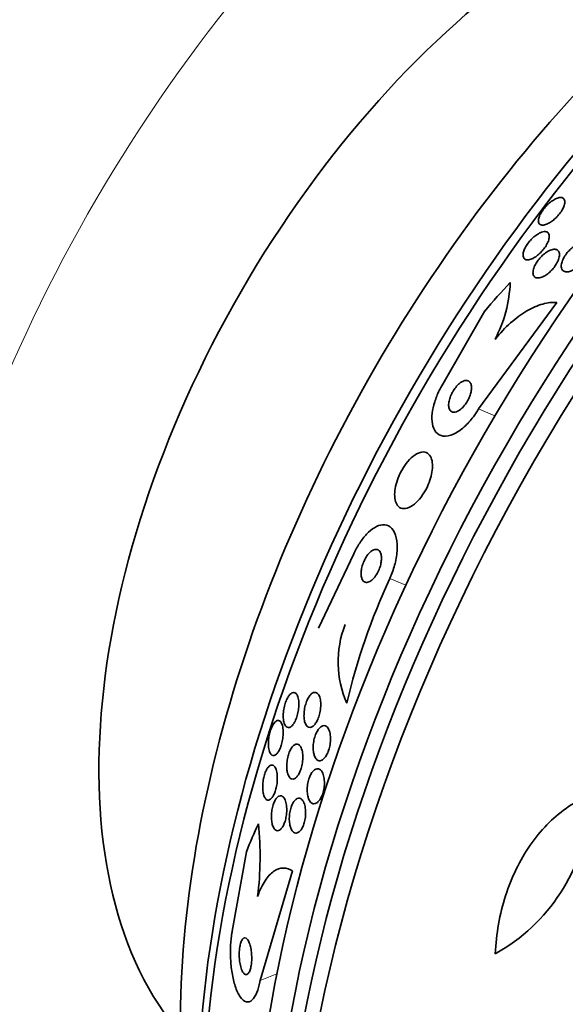
# Model space of a CAD drawing. Units: millimetres. Extents: x 0 to 1381, y 0 to 1221.
# Drawn here: x 1104 to 1116, y 163 to 186 of the extents above; entities that cross this region are included whole.
import ezdxf
from ezdxf import colors
from ezdxf.entities.mleader import LeaderData, LeaderLine
from ezdxf.math import Vec2, Vec3

# ---------------------------------------------------------------- set-up
doc = ezdxf.new("R2010")
doc.units = ezdxf.units.MM
doc.layers.add('DV6_Défaut', color=7, linetype='Continuous')
doc.layers.add('Défaut', color=7, linetype='Continuous')

# ---------------------------------------------------------------- blocks, each defined once
blk = doc.blocks.new('_DOT')
at = {"color": 0}
blk.add_line((0, 0), (-1, 0), dxfattribs=at)
at = {"color": 0, "const_width": 0.333}
blk.add_lwpolyline([(-0.1665, 0, 1), (0.1665, 0, 1)], format="xyb", close=True, dxfattribs=at)
blk = doc.blocks.new('SE5')
at = {"layer": 'DV6_Défaut', "color": 7, "linetype": 'Continuous', "lineweight": 35}
for p, q in [((1114.409, 176.964), (1116.202, 179.406)), ((1114.549, 179.212), (1113.585, 177.531)), ((1110.733, 171.928), (1111.546, 173.64)), ((1109.08, 166.801), (1108.754, 164.976)), ((1109.395, 163.842), (1110.142, 166.359))]:
    blk.add_line(p, q, dxfattribs=at)
at = {"layer": 'DV6_Défaut', "color": 7, "linetype": 'Continuous', "lineweight": 18}
for p, q in [((1114.409, 176.964), (1114.784, 176.805)), ((1112.37, 173.073), (1112.739, 172.917)), ((1109.395, 163.842), (1109.78, 164))]:
    blk.add_line(p, q, dxfattribs=at)
at = {"layer": 'DV6_Défaut', "color": 7, "linetype": 'Continuous', "lineweight": 35}
for centre, radius, start, end in [((1112.114, 179.974), 3.023, 332.1437, 357.935), ((1126.157, 166.72), 15.18, 155.2571, 166.7137), ((1113.571, 171.159), 2.385, 158.992, 203.4739), ((1112.741, 168.15), 4.224, 299.0615, 355.1447), ((1102.12, 166.681), 7.274, 352.8528, 5.9772)]:
    blk.add_arc(centre, radius, start, end, dxfattribs=at)
for centre, major_axis, ratio, start_param, end_param in [((1110.893, 178.543), (15, 25.981), 0.57735, 0, 3.145347), ((1113.721, 176.91), (13, 22.517), 0.57735, 0.001936, 3.139921), ((1129.106, 168.028), (13.417, 23.239), 0.57735, 0.180825, 2.960768), ((1128.222, 168.538), (13.173, 22.816), 0.57735, 0.274513, 2.86708), ((1128.646, 168.293), (13.294, 23.026), 0.57735, 0.280237, 2.861356), ((1127.515, 168.946), (12.953, 22.435), 0.57735, 0.333705, 2.807888), ((1125.04, 170.375), (11.988, 20.764), 0.57735, 0.39542, 2.633414), ((1124.686, 170.579), (11.823, 20.477), 0.57735, 0.498917, 2.642675), ((1116.832, 175.114), (7.875, 13.64), 0.57735, 0.196525, 2.945067), ((1122.771, 171.685), (10.75, 18.62), 0.57735, 0.662755, 2.478838), ((1123.18, 169.485), (6.038, 14.235), 0.814444, 1.14305, 1.201308), ((1119.203, 157.148), (-5.875, 14.303), 0.653872, 0.540203, 0.598461)]:
    blk.add_ellipse(centre, major_axis=major_axis, ratio=ratio, start_param=start_param, end_param=end_param, dxfattribs=at)
at = {"layer": 'DV6_Défaut', "color": 7, "linetype": 'Continuous', "lineweight": 18}
blk.add_ellipse((1116.549, 175.278), major_axis=(11, 19.053), ratio=0.57735, start_param=0, end_param=3.407842, dxfattribs=at)
at = {"layer": 'DV6_Défaut', "color": 7, "linetype": 'Continuous', "lineweight": 35}
for points, knots in [([(1115.817, 181.416), (1115.83, 181.444), (1115.848, 181.476), (1115.868, 181.506), (1115.889, 181.537), (1115.913, 181.569), (1115.939, 181.598), (1115.964, 181.626), (1115.991, 181.654), (1116.019, 181.678), (1116.047, 181.703), (1116.076, 181.726), (1116.104, 181.744), (1116.135, 181.765), (1116.166, 181.782), (1116.194, 181.794), (1116.226, 181.808), (1116.256, 181.815), (1116.281, 181.817), (1116.31, 181.819), (1116.334, 181.813), (1116.352, 181.8), (1116.371, 181.787), (1116.383, 181.765), (1116.387, 181.735), (1116.39, 181.708), (1116.386, 181.672), (1116.373, 181.632), (1116.364, 181.604), (1116.35, 181.572), (1116.332, 181.54), (1116.313, 181.508), (1116.291, 181.474), (1116.265, 181.441), (1116.241, 181.411), (1116.215, 181.381), (1116.188, 181.354), (1116.161, 181.328), (1116.132, 181.303), (1116.104, 181.282), (1116.074, 181.259), (1116.044, 181.239), (1116.016, 181.224), (1115.983, 181.207), (1115.953, 181.195), (1115.926, 181.188), (1115.895, 181.181), (1115.867, 181.18), (1115.846, 181.186), (1115.821, 181.192), (1115.803, 181.207), (1115.792, 181.229), (1115.782, 181.251), (1115.779, 181.281), (1115.785, 181.317), (1115.789, 181.346), (1115.8, 181.38), (1115.817, 181.416)], [0, 0, 0, 0, 0.042811, 0.042811, 0.042811, 0.08573, 0.08573, 0.08573, 0.12753, 0.12753, 0.12753, 0.171421, 0.171421, 0.171421, 0.220764, 0.220764, 0.220764, 0.277719, 0.277719, 0.277719, 0.342248, 0.342248, 0.342248, 0.410498, 0.410498, 0.410498, 0.475064, 0.475064, 0.475064, 0.520757, 0.520757, 0.520757, 0.566677, 0.566677, 0.566677, 0.609089, 0.609089, 0.609089, 0.651678, 0.651678, 0.651678, 0.698176, 0.698176, 0.698176, 0.751277, 0.751277, 0.751277, 0.812194, 0.812194, 0.812194, 0.879221, 0.879221, 0.879221, 0.946512, 0.946512, 0.946512, 1, 1, 1, 1]), ([(1115.825, 181.009), (1115.868, 181.028), (1115.907, 181.037), (1115.939, 181.035), (1115.966, 181.033), (1115.989, 181.024), (1116.005, 181.007), (1116.021, 180.989), (1116.031, 180.963), (1116.032, 180.93), (1116.033, 180.905), (1116.028, 180.875), (1116.019, 180.842), (1116.009, 180.809), (1115.993, 180.772), (1115.972, 180.735), (1115.954, 180.701), (1115.931, 180.667), (1115.906, 180.635), (1115.882, 180.604), (1115.856, 180.575), (1115.829, 180.548), (1115.801, 180.521), (1115.772, 180.496), (1115.744, 180.475), (1115.713, 180.452), (1115.682, 180.433), (1115.653, 180.419), (1115.621, 180.402), (1115.59, 180.392), (1115.562, 180.388), (1115.532, 180.383), (1115.505, 180.385), (1115.484, 180.395), (1115.462, 180.405), (1115.445, 180.423), (1115.437, 180.449), (1115.429, 180.474), (1115.428, 180.507), (1115.436, 180.546), (1115.442, 180.574), (1115.452, 180.605), (1115.467, 180.638), (1115.482, 180.671), (1115.503, 180.707), (1115.526, 180.741), (1115.547, 180.773), (1115.572, 180.804), (1115.598, 180.833), (1115.624, 180.862), (1115.651, 180.889), (1115.678, 180.913), (1115.708, 180.938), (1115.738, 180.96), (1115.766, 180.978), (1115.787, 180.99), (1115.806, 181.001), (1115.825, 181.009)], [0, 0, 0, 0, 0.075765, 0.075765, 0.075765, 0.140835, 0.140835, 0.140835, 0.207769, 0.207769, 0.207769, 0.258752, 0.258752, 0.258752, 0.310123, 0.310123, 0.310123, 0.355543, 0.355543, 0.355543, 0.398169, 0.398169, 0.398169, 0.442314, 0.442314, 0.442314, 0.491223, 0.491223, 0.491223, 0.547043, 0.547043, 0.547043, 0.610045, 0.610045, 0.610045, 0.677187, 0.677187, 0.677187, 0.741875, 0.741875, 0.741875, 0.788573, 0.788573, 0.788573, 0.835526, 0.835526, 0.835526, 0.87854, 0.87854, 0.87854, 0.921266, 0.921266, 0.921266, 0.967542, 0.967542, 0.967542, 1, 1, 1, 1]), ([(1115.98, 180.568), (1116.018, 180.592), (1116.055, 180.609), (1116.088, 180.618), (1116.121, 180.628), (1116.151, 180.63), (1116.176, 180.626), (1116.204, 180.621), (1116.226, 180.608), (1116.241, 180.588), (1116.256, 180.568), (1116.265, 180.54), (1116.265, 180.505), (1116.266, 180.474), (1116.259, 180.437), (1116.245, 180.397), (1116.233, 180.362), (1116.215, 180.325), (1116.193, 180.288), (1116.173, 180.255), (1116.149, 180.221), (1116.124, 180.19), (1116.098, 180.16), (1116.071, 180.131), (1116.043, 180.105), (1116.014, 180.079), (1115.983, 180.055), (1115.954, 180.036), (1115.921, 180.015), (1115.889, 179.998), (1115.859, 179.987), (1115.826, 179.975), (1115.795, 179.969), (1115.768, 179.97), (1115.739, 179.97), (1115.714, 179.979), (1115.695, 179.995), (1115.677, 180.011), (1115.664, 180.035), (1115.659, 180.066), (1115.655, 180.095), (1115.658, 180.131), (1115.669, 180.17), (1115.678, 180.205), (1115.694, 180.243), (1115.714, 180.281), (1115.733, 180.315), (1115.755, 180.35), (1115.78, 180.382), (1115.804, 180.413), (1115.831, 180.443), (1115.858, 180.47), (1115.886, 180.498), (1115.916, 180.523), (1115.945, 180.544), (1115.956, 180.553), (1115.968, 180.561), (1115.98, 180.568)], [0, 0, 0, 0, 0.060642, 0.060642, 0.060642, 0.121032, 0.121032, 0.121032, 0.185819, 0.185819, 0.185819, 0.250311, 0.250311, 0.250311, 0.308762, 0.308762, 0.308762, 0.35915, 0.35915, 0.35915, 0.404214, 0.404214, 0.404214, 0.448237, 0.448237, 0.448237, 0.494802, 0.494802, 0.494802, 0.54649, 0.54649, 0.54649, 0.604609, 0.604609, 0.604609, 0.668258, 0.668258, 0.668258, 0.733406, 0.733406, 0.733406, 0.79405, 0.79405, 0.79405, 0.846521, 0.846521, 0.846521, 0.892408, 0.892408, 0.892408, 0.936066, 0.936066, 0.936066, 0.981487, 0.981487, 0.981487, 1, 1, 1, 1]), ([(1116.311, 180.205), (1116.306, 180.229), (1116.306, 180.259), (1116.312, 180.291), (1116.317, 180.324), (1116.329, 180.361), (1116.347, 180.398), (1116.363, 180.433), (1116.384, 180.469), (1116.409, 180.504), (1116.432, 180.536), (1116.458, 180.568), (1116.486, 180.596), (1116.514, 180.625), (1116.544, 180.651), (1116.574, 180.674), (1116.606, 180.697), (1116.638, 180.717), (1116.669, 180.732), (1116.703, 180.749), (1116.736, 180.76), (1116.765, 180.764), (1116.798, 180.77), (1116.827, 180.768), (1116.851, 180.76), (1116.877, 180.751), (1116.897, 180.734), (1116.91, 180.711), (1116.923, 180.687), (1116.929, 180.657), (1116.928, 180.621), (1116.926, 180.589), (1116.917, 180.551), (1116.902, 180.512), (1116.889, 180.477), (1116.869, 180.439), (1116.846, 180.403), (1116.825, 180.37), (1116.799, 180.337), (1116.772, 180.307), (1116.745, 180.277), (1116.716, 180.249), (1116.687, 180.225), (1116.656, 180.199), (1116.624, 180.177), (1116.593, 180.16), (1116.559, 180.142), (1116.526, 180.128), (1116.496, 180.12), (1116.463, 180.111), (1116.432, 180.109), (1116.406, 180.114), (1116.378, 180.118), (1116.354, 180.131), (1116.338, 180.15), (1116.325, 180.164), (1116.316, 180.183), (1116.311, 180.205)], [0, 0, 0, 0, 0.052447, 0.052447, 0.052447, 0.105198, 0.105198, 0.105198, 0.153742, 0.153742, 0.153742, 0.199109, 0.199109, 0.199109, 0.244881, 0.244881, 0.244881, 0.294004, 0.294004, 0.294004, 0.348368, 0.348368, 0.348368, 0.408279, 0.408279, 0.408279, 0.47163, 0.47163, 0.47163, 0.533955, 0.533955, 0.533955, 0.590771, 0.590771, 0.590771, 0.640921, 0.640921, 0.640921, 0.686887, 0.686887, 0.686887, 0.732292, 0.732292, 0.732292, 0.78023, 0.78023, 0.78023, 0.832873, 0.832873, 0.832873, 0.891095, 0.891095, 0.891095, 0.953673, 0.953673, 0.953673, 1, 1, 1, 1]), ([(1116.202, 179.406), (1116.102, 179.414), (1115.995, 179.403), (1115.766, 179.339), (1115.643, 179.286), (1115.397, 179.142), (1115.269, 179.049), (1115.022, 178.829), (1114.901, 178.702), (1114.787, 178.561)], [0, 0, 0, 0, 0.25, 0.25, 0.5, 0.5, 0.75, 0.75, 1, 1, 1, 1]), ([(1113.585, 177.531), (1113.557, 177.484), (1113.531, 177.435), (1113.507, 177.387), (1113.465, 177.3), (1113.429, 177.211), (1113.403, 177.126), (1113.374, 177.035), (1113.355, 176.946), (1113.345, 176.866), (1113.335, 176.776), (1113.336, 176.693), (1113.349, 176.623), (1113.363, 176.545), (1113.391, 176.479), (1113.431, 176.432), (1113.474, 176.381), (1113.531, 176.35), (1113.6, 176.341), (1113.667, 176.333), (1113.747, 176.348), (1113.833, 176.386), (1113.911, 176.422), (1113.996, 176.478), (1114.079, 176.553), (1114.151, 176.617), (1114.223, 176.697), (1114.289, 176.785), (1114.332, 176.841), (1114.372, 176.902), (1114.409, 176.964)], [0, 0, 0, 0, 0.048657, 0.048657, 0.048657, 0.13658, 0.13658, 0.13658, 0.23174, 0.23174, 0.23174, 0.338935, 0.338935, 0.338935, 0.459639, 0.459639, 0.459639, 0.589737, 0.589737, 0.589737, 0.718804, 0.718804, 0.718804, 0.835334, 0.835334, 0.835334, 0.935678, 0.935678, 0.935678, 1, 1, 1, 1]), ([(1113.794, 177.318), (1113.774, 177.279), (1113.758, 177.239), (1113.747, 177.201), (1113.735, 177.163), (1113.728, 177.127), (1113.724, 177.094), (1113.721, 177.058), (1113.722, 177.025), (1113.728, 176.998), (1113.734, 176.967), (1113.746, 176.941), (1113.762, 176.923), (1113.78, 176.904), (1113.803, 176.892), (1113.831, 176.889), (1113.858, 176.887), (1113.891, 176.894), (1113.925, 176.91), (1113.956, 176.925), (1113.99, 176.948), (1114.023, 176.979), (1114.051, 177.005), (1114.08, 177.037), (1114.106, 177.073), (1114.129, 177.104), (1114.151, 177.139), (1114.17, 177.175), (1114.188, 177.209), (1114.203, 177.245), (1114.215, 177.28), (1114.228, 177.316), (1114.237, 177.352), (1114.242, 177.385), (1114.248, 177.421), (1114.249, 177.455), (1114.245, 177.484), (1114.242, 177.517), (1114.233, 177.545), (1114.219, 177.566), (1114.205, 177.589), (1114.184, 177.605), (1114.16, 177.612), (1114.134, 177.619), (1114.104, 177.618), (1114.071, 177.606), (1114.04, 177.595), (1114.006, 177.575), (1113.972, 177.548), (1113.942, 177.524), (1113.912, 177.493), (1113.884, 177.458), (1113.859, 177.427), (1113.836, 177.393), (1113.815, 177.357), (1113.808, 177.344), (1113.801, 177.331), (1113.794, 177.318)], [0, 0, 0, 0, 0.049438, 0.049438, 0.049438, 0.098582, 0.098582, 0.098582, 0.152374, 0.152374, 0.152374, 0.212915, 0.212915, 0.212915, 0.278049, 0.278049, 0.278049, 0.342567, 0.342567, 0.342567, 0.400677, 0.400677, 0.400677, 0.450592, 0.450592, 0.450592, 0.495318, 0.495318, 0.495318, 0.539218, 0.539218, 0.539218, 0.58587, 0.58587, 0.58587, 0.637832, 0.637832, 0.637832, 0.696356, 0.696356, 0.696356, 0.760394, 0.760394, 0.760394, 0.825679, 0.825679, 0.825679, 0.886059, 0.886059, 0.886059, 0.938034, 0.938034, 0.938034, 0.98351, 0.98351, 0.98351, 1, 1, 1, 1]), ([(1112.586, 175.436), (1112.557, 175.369), (1112.533, 175.3), (1112.516, 175.234), (1112.499, 175.168), (1112.488, 175.105), (1112.484, 175.047), (1112.48, 174.985), (1112.483, 174.929), (1112.493, 174.881), (1112.503, 174.827), (1112.523, 174.782), (1112.548, 174.749), (1112.577, 174.712), (1112.614, 174.688), (1112.657, 174.68), (1112.702, 174.671), (1112.754, 174.678), (1112.81, 174.702), (1112.864, 174.725), (1112.922, 174.764), (1112.979, 174.817), (1113.029, 174.864), (1113.079, 174.924), (1113.125, 174.991), (1113.166, 175.049), (1113.203, 175.115), (1113.235, 175.182), (1113.264, 175.245), (1113.289, 175.31), (1113.307, 175.373), (1113.326, 175.437), (1113.339, 175.501), (1113.346, 175.559), (1113.353, 175.621), (1113.353, 175.68), (1113.347, 175.731), (1113.34, 175.787), (1113.325, 175.836), (1113.304, 175.874), (1113.28, 175.916), (1113.248, 175.946), (1113.209, 175.962), (1113.169, 175.979), (1113.12, 175.981), (1113.067, 175.966), (1113.015, 175.951), (1112.958, 175.92), (1112.9, 175.873), (1112.848, 175.831), (1112.795, 175.774), (1112.745, 175.709), (1112.702, 175.652), (1112.661, 175.587), (1112.626, 175.519), (1112.612, 175.492), (1112.598, 175.464), (1112.586, 175.436)], [0, 0, 0, 0, 0.047117, 0.047117, 0.047117, 0.094005, 0.094005, 0.094005, 0.144303, 0.144303, 0.144303, 0.201097, 0.201097, 0.201097, 0.263879, 0.263879, 0.263879, 0.329154, 0.329154, 0.329154, 0.391123, 0.391123, 0.391123, 0.44551, 0.44551, 0.44551, 0.492882, 0.492882, 0.492882, 0.537069, 0.537069, 0.537069, 0.58204, 0.58204, 0.58204, 0.630839, 0.630839, 0.630839, 0.685485, 0.685485, 0.685485, 0.746396, 0.746396, 0.746396, 0.811302, 0.811302, 0.811302, 0.874964, 0.874964, 0.874964, 0.931863, 0.931863, 0.931863, 0.980749, 0.980749, 0.980749, 1, 1, 1, 1]), ([(1111.546, 173.64), (1111.586, 173.727), (1111.632, 173.811), (1111.68, 173.885), (1111.731, 173.962), (1111.785, 174.031), (1111.839, 174.089), (1111.899, 174.152), (1111.96, 174.202), (1112.018, 174.238), (1112.084, 174.278), (1112.149, 174.3), (1112.207, 174.305), (1112.272, 174.31), (1112.332, 174.293), (1112.382, 174.255), (1112.433, 174.215), (1112.476, 174.152), (1112.504, 174.069), (1112.53, 173.99), (1112.545, 173.889), (1112.543, 173.776), (1112.541, 173.677), (1112.527, 173.565), (1112.5, 173.45), (1112.477, 173.351), (1112.444, 173.247), (1112.404, 173.149), (1112.393, 173.124), (1112.382, 173.098), (1112.37, 173.073)], [0, 0, 0, 0, 0.08632, 0.08632, 0.08632, 0.176608, 0.176608, 0.176608, 0.276563, 0.276563, 0.276563, 0.389719, 0.389719, 0.389719, 0.515419, 0.515419, 0.515419, 0.646636, 0.646636, 0.646636, 0.771419, 0.771419, 0.771419, 0.880747, 0.880747, 0.880747, 0.975534, 0.975534, 0.975534, 1, 1, 1, 1]), ([(1111.758, 173.417), (1111.743, 173.379), (1111.732, 173.339), (1111.725, 173.302), (1111.717, 173.264), (1111.713, 173.228), (1111.712, 173.195), (1111.711, 173.161), (1111.714, 173.129), (1111.72, 173.102), (1111.727, 173.072), (1111.738, 173.047), (1111.751, 173.028), (1111.767, 173.007), (1111.786, 172.993), (1111.809, 172.986), (1111.833, 172.98), (1111.861, 172.982), (1111.89, 172.994), (1111.919, 173.006), (1111.951, 173.027), (1111.982, 173.058), (1112.011, 173.085), (1112.039, 173.121), (1112.065, 173.163), (1112.088, 173.198), (1112.108, 173.239), (1112.126, 173.281), (1112.141, 173.318), (1112.154, 173.357), (1112.163, 173.395), (1112.171, 173.432), (1112.177, 173.468), (1112.179, 173.502), (1112.182, 173.537), (1112.181, 173.57), (1112.176, 173.598), (1112.172, 173.63), (1112.163, 173.657), (1112.151, 173.679), (1112.138, 173.703), (1112.121, 173.72), (1112.101, 173.73), (1112.079, 173.741), (1112.053, 173.744), (1112.026, 173.737), (1111.997, 173.73), (1111.966, 173.714), (1111.935, 173.688), (1111.906, 173.663), (1111.875, 173.63), (1111.848, 173.591), (1111.823, 173.556), (1111.8, 173.516), (1111.781, 173.473), (1111.772, 173.455), (1111.765, 173.436), (1111.758, 173.417)], [0, 0, 0, 0, 0.045298, 0.045298, 0.045298, 0.090439, 0.090439, 0.090439, 0.137849, 0.137849, 0.137849, 0.191133, 0.191133, 0.191133, 0.251107, 0.251107, 0.251107, 0.316002, 0.316002, 0.316002, 0.380836, 0.380836, 0.380836, 0.439676, 0.439676, 0.439676, 0.490252, 0.490252, 0.490252, 0.535261, 0.535261, 0.535261, 0.579073, 0.579073, 0.579073, 0.625359, 0.625359, 0.625359, 0.67677, 0.67677, 0.67677, 0.734706, 0.734706, 0.734706, 0.798375, 0.798375, 0.798375, 0.863795, 0.863795, 0.863795, 0.924832, 0.924832, 0.924832, 0.977553, 0.977553, 0.977553, 1, 1, 1, 1]), ([(1109.927, 169.874), (1109.925, 169.913), (1109.926, 169.956), (1109.93, 170.001), (1109.935, 170.046), (1109.943, 170.095), (1109.954, 170.141), (1109.964, 170.182), (1109.977, 170.224), (1109.992, 170.26), (1110.006, 170.294), (1110.021, 170.324), (1110.036, 170.35), (1110.052, 170.376), (1110.069, 170.398), (1110.085, 170.414), (1110.103, 170.432), (1110.121, 170.444), (1110.138, 170.451), (1110.157, 170.458), (1110.176, 170.457), (1110.192, 170.451), (1110.211, 170.443), (1110.228, 170.426), (1110.242, 170.402), (1110.257, 170.376), (1110.269, 170.341), (1110.276, 170.298), (1110.283, 170.257), (1110.286, 170.206), (1110.284, 170.152), (1110.283, 170.112), (1110.278, 170.069), (1110.27, 170.026), (1110.263, 169.982), (1110.252, 169.937), (1110.238, 169.896), (1110.226, 169.859), (1110.212, 169.824), (1110.196, 169.793), (1110.182, 169.763), (1110.165, 169.737), (1110.149, 169.717), (1110.132, 169.695), (1110.114, 169.678), (1110.097, 169.667), (1110.079, 169.654), (1110.06, 169.649), (1110.043, 169.649), (1110.023, 169.65), (1110.006, 169.658), (1109.99, 169.674), (1109.973, 169.691), (1109.958, 169.718), (1109.947, 169.752), (1109.937, 169.785), (1109.93, 169.827), (1109.927, 169.874)], [0, 0, 0, 0, 0.052701, 0.052701, 0.052701, 0.105841, 0.105841, 0.105841, 0.152957, 0.152957, 0.152957, 0.195601, 0.195601, 0.195601, 0.238587, 0.238587, 0.238587, 0.285662, 0.285662, 0.285662, 0.339424, 0.339424, 0.339424, 0.400814, 0.400814, 0.400814, 0.467687, 0.467687, 0.467687, 0.534028, 0.534028, 0.534028, 0.582913, 0.582913, 0.582913, 0.63213, 0.63213, 0.63213, 0.67626, 0.67626, 0.67626, 0.718699, 0.718699, 0.718699, 0.763539, 0.763539, 0.763539, 0.813817, 0.813817, 0.813817, 0.871385, 0.871385, 0.871385, 0.935897, 0.935897, 0.935897, 1, 1, 1, 1]), ([(1110.403, 169.891), (1110.401, 169.931), (1110.402, 169.974), (1110.407, 170.019), (1110.411, 170.065), (1110.42, 170.112), (1110.432, 170.158), (1110.443, 170.199), (1110.457, 170.24), (1110.473, 170.276), (1110.488, 170.31), (1110.505, 170.34), (1110.522, 170.365), (1110.54, 170.391), (1110.558, 170.411), (1110.576, 170.427), (1110.596, 170.443), (1110.615, 170.453), (1110.634, 170.457), (1110.655, 170.462), (1110.674, 170.459), (1110.692, 170.45), (1110.712, 170.439), (1110.73, 170.42), (1110.744, 170.394), (1110.759, 170.366), (1110.771, 170.329), (1110.779, 170.287), (1110.786, 170.244), (1110.789, 170.194), (1110.786, 170.142), (1110.784, 170.094), (1110.777, 170.042), (1110.766, 169.992), (1110.757, 169.949), (1110.744, 169.905), (1110.728, 169.865), (1110.714, 169.83), (1110.698, 169.796), (1110.681, 169.768), (1110.664, 169.741), (1110.646, 169.717), (1110.628, 169.699), (1110.609, 169.68), (1110.589, 169.667), (1110.57, 169.66), (1110.55, 169.652), (1110.53, 169.651), (1110.511, 169.656), (1110.491, 169.663), (1110.473, 169.677), (1110.457, 169.699), (1110.44, 169.722), (1110.426, 169.754), (1110.417, 169.793), (1110.41, 169.822), (1110.405, 169.855), (1110.403, 169.891)], [0, 0, 0, 0, 0.052707, 0.052707, 0.052707, 0.105781, 0.105781, 0.105781, 0.153774, 0.153774, 0.153774, 0.197904, 0.197904, 0.197904, 0.242333, 0.242333, 0.242333, 0.29042, 0.29042, 0.29042, 0.344413, 0.344413, 0.344413, 0.404936, 0.404936, 0.404936, 0.469884, 0.469884, 0.469884, 0.534102, 0.534102, 0.534102, 0.591969, 0.591969, 0.591969, 0.641833, 0.641833, 0.641833, 0.686665, 0.686665, 0.686665, 0.730741, 0.730741, 0.730741, 0.777574, 0.777574, 0.777574, 0.829669, 0.829669, 0.829669, 0.888219, 0.888219, 0.888219, 0.952122, 0.952122, 0.952122, 1, 1, 1, 1]), ([(1109.754, 169.792), (1109.776, 169.809), (1109.797, 169.816), (1109.816, 169.814), (1109.834, 169.812), (1109.852, 169.802), (1109.867, 169.784), (1109.883, 169.764), (1109.897, 169.734), (1109.908, 169.697), (1109.918, 169.66), (1109.924, 169.613), (1109.926, 169.561), (1109.927, 169.522), (1109.925, 169.478), (1109.92, 169.434), (1109.915, 169.39), (1109.907, 169.343), (1109.896, 169.299), (1109.886, 169.26), (1109.874, 169.221), (1109.861, 169.187), (1109.848, 169.156), (1109.833, 169.127), (1109.819, 169.103), (1109.803, 169.077), (1109.787, 169.057), (1109.771, 169.042), (1109.754, 169.025), (1109.736, 169.015), (1109.72, 169.01), (1109.701, 169.005), (1109.683, 169.008), (1109.667, 169.018), (1109.649, 169.029), (1109.633, 169.049), (1109.62, 169.077), (1109.607, 169.107), (1109.596, 169.146), (1109.591, 169.193), (1109.585, 169.237), (1109.584, 169.289), (1109.588, 169.344), (1109.59, 169.383), (1109.596, 169.425), (1109.604, 169.466), (1109.611, 169.508), (1109.622, 169.549), (1109.635, 169.587), (1109.646, 169.622), (1109.659, 169.655), (1109.674, 169.683), (1109.688, 169.712), (1109.703, 169.736), (1109.718, 169.755), (1109.73, 169.771), (1109.742, 169.783), (1109.754, 169.792)], [0, 0, 0, 0, 0.060805, 0.060805, 0.060805, 0.121272, 0.121272, 0.121272, 0.188067, 0.188067, 0.188067, 0.255807, 0.255807, 0.255807, 0.306119, 0.306119, 0.306119, 0.356828, 0.356828, 0.356828, 0.401518, 0.401518, 0.401518, 0.443517, 0.443517, 0.443517, 0.487284, 0.487284, 0.487284, 0.536147, 0.536147, 0.536147, 0.592332, 0.592332, 0.592332, 0.656115, 0.656115, 0.656115, 0.724201, 0.724201, 0.724201, 0.78943, 0.78943, 0.78943, 0.835371, 0.835371, 0.835371, 0.881568, 0.881568, 0.881568, 0.923865, 0.923865, 0.923865, 0.966056, 0.966056, 0.966056, 1, 1, 1, 1]), ([(1110.618, 169.099), (1110.613, 169.137), (1110.611, 169.181), (1110.613, 169.226), (1110.615, 169.271), (1110.621, 169.319), (1110.631, 169.366), (1110.641, 169.408), (1110.653, 169.451), (1110.668, 169.489), (1110.682, 169.525), (1110.699, 169.558), (1110.716, 169.585), (1110.733, 169.613), (1110.752, 169.636), (1110.771, 169.653), (1110.791, 169.672), (1110.812, 169.684), (1110.831, 169.69), (1110.853, 169.697), (1110.874, 169.696), (1110.894, 169.689), (1110.915, 169.681), (1110.935, 169.664), (1110.951, 169.641), (1110.969, 169.616), (1110.983, 169.582), (1110.993, 169.542), (1111.004, 169.503), (1111.01, 169.456), (1111.01, 169.406), (1111.011, 169.359), (1111.008, 169.308), (1110.999, 169.258), (1110.992, 169.214), (1110.981, 169.168), (1110.967, 169.127), (1110.954, 169.089), (1110.938, 169.053), (1110.921, 169.023), (1110.905, 168.993), (1110.886, 168.967), (1110.868, 168.947), (1110.848, 168.926), (1110.828, 168.91), (1110.808, 168.901), (1110.787, 168.89), (1110.765, 168.887), (1110.746, 168.89), (1110.724, 168.894), (1110.704, 168.906), (1110.686, 168.925), (1110.667, 168.945), (1110.651, 168.974), (1110.639, 169.009), (1110.63, 169.035), (1110.623, 169.066), (1110.618, 169.099)], [0, 0, 0, 0, 0.053714, 0.053714, 0.053714, 0.10775, 0.10775, 0.10775, 0.157235, 0.157235, 0.157235, 0.202944, 0.202944, 0.202944, 0.248478, 0.248478, 0.248478, 0.296917, 0.296917, 0.296917, 0.350337, 0.350337, 0.350337, 0.409354, 0.409354, 0.409354, 0.472312, 0.472312, 0.472312, 0.535081, 0.535081, 0.535081, 0.592975, 0.592975, 0.592975, 0.644159, 0.644159, 0.644159, 0.690628, 0.690628, 0.690628, 0.735951, 0.735951, 0.735951, 0.783332, 0.783332, 0.783332, 0.8351, 0.8351, 0.8351, 0.89238, 0.89238, 0.89238, 0.954359, 0.954359, 0.954359, 1, 1, 1, 1]), ([(1110.009, 168.709), (1110.006, 168.748), (1110.006, 168.79), (1110.009, 168.834), (1110.013, 168.878), (1110.02, 168.924), (1110.03, 168.968), (1110.039, 169.008), (1110.051, 169.048), (1110.065, 169.083), (1110.078, 169.117), (1110.093, 169.147), (1110.109, 169.173), (1110.125, 169.199), (1110.142, 169.22), (1110.16, 169.236), (1110.178, 169.253), (1110.198, 169.264), (1110.216, 169.269), (1110.236, 169.274), (1110.256, 169.272), (1110.274, 169.263), (1110.294, 169.252), (1110.312, 169.233), (1110.327, 169.206), (1110.343, 169.178), (1110.355, 169.14), (1110.364, 169.097), (1110.371, 169.054), (1110.375, 169.005), (1110.374, 168.953), (1110.373, 168.906), (1110.368, 168.856), (1110.359, 168.807), (1110.351, 168.765), (1110.34, 168.722), (1110.327, 168.684), (1110.315, 168.648), (1110.3, 168.615), (1110.285, 168.587), (1110.269, 168.559), (1110.252, 168.535), (1110.235, 168.516), (1110.217, 168.496), (1110.198, 168.482), (1110.18, 168.475), (1110.16, 168.466), (1110.14, 168.464), (1110.121, 168.47), (1110.101, 168.476), (1110.082, 168.49), (1110.066, 168.512), (1110.049, 168.536), (1110.035, 168.569), (1110.024, 168.608), (1110.017, 168.638), (1110.011, 168.672), (1110.009, 168.709)], [0, 0, 0, 0, 0.050511, 0.050511, 0.050511, 0.101341, 0.101341, 0.101341, 0.14796, 0.14796, 0.14796, 0.191884, 0.191884, 0.191884, 0.237056, 0.237056, 0.237056, 0.286535, 0.286535, 0.286535, 0.342218, 0.342218, 0.342218, 0.404128, 0.404128, 0.404128, 0.469347, 0.469347, 0.469347, 0.532281, 0.532281, 0.532281, 0.588018, 0.588018, 0.588018, 0.636264, 0.636264, 0.636264, 0.68061, 0.68061, 0.68061, 0.725184, 0.725184, 0.725184, 0.77322, 0.77322, 0.77322, 0.826928, 0.826928, 0.826928, 0.887012, 0.887012, 0.887012, 0.951611, 0.951611, 0.951611, 1, 1, 1, 1]), ([(1109.456, 168.224), (1109.454, 168.262), (1109.454, 168.303), (1109.456, 168.346), (1109.459, 168.389), (1109.465, 168.434), (1109.474, 168.478), (1109.481, 168.517), (1109.492, 168.556), (1109.504, 168.592), (1109.515, 168.625), (1109.528, 168.655), (1109.542, 168.681), (1109.556, 168.708), (1109.572, 168.73), (1109.587, 168.747), (1109.604, 168.766), (1109.621, 168.779), (1109.638, 168.785), (1109.657, 168.793), (1109.675, 168.792), (1109.692, 168.785), (1109.711, 168.776), (1109.728, 168.758), (1109.743, 168.733), (1109.758, 168.705), (1109.77, 168.668), (1109.779, 168.624), (1109.787, 168.582), (1109.791, 168.532), (1109.79, 168.479), (1109.79, 168.432), (1109.786, 168.382), (1109.778, 168.333), (1109.771, 168.291), (1109.761, 168.249), (1109.75, 168.211), (1109.739, 168.176), (1109.727, 168.144), (1109.713, 168.116), (1109.699, 168.087), (1109.684, 168.062), (1109.669, 168.043), (1109.653, 168.022), (1109.636, 168.007), (1109.619, 167.997), (1109.601, 167.987), (1109.582, 167.983), (1109.565, 167.987), (1109.546, 167.991), (1109.528, 168.005), (1109.513, 168.026), (1109.496, 168.048), (1109.482, 168.08), (1109.472, 168.12), (1109.465, 168.15), (1109.459, 168.186), (1109.456, 168.224)], [0, 0, 0, 0, 0.048977, 0.048977, 0.048977, 0.098294, 0.098294, 0.098294, 0.143233, 0.143233, 0.143233, 0.185671, 0.185671, 0.185671, 0.22994, 0.22994, 0.22994, 0.279322, 0.279322, 0.279322, 0.335888, 0.335888, 0.335888, 0.399612, 0.399612, 0.399612, 0.466928, 0.466928, 0.466928, 0.531003, 0.531003, 0.531003, 0.586174, 0.586174, 0.586174, 0.632811, 0.632811, 0.632811, 0.675569, 0.675569, 0.675569, 0.719102, 0.719102, 0.719102, 0.76686, 0.76686, 0.76686, 0.821221, 0.821221, 0.821221, 0.882915, 0.882915, 0.882915, 0.949628, 0.949628, 0.949628, 1, 1, 1, 1]), ([(1110.489, 168.085), (1110.482, 168.122), (1110.477, 168.164), (1110.476, 168.208), (1110.476, 168.253), (1110.479, 168.3), (1110.486, 168.347), (1110.493, 168.391), (1110.503, 168.434), (1110.516, 168.474), (1110.528, 168.511), (1110.542, 168.546), (1110.558, 168.576), (1110.574, 168.606), (1110.592, 168.631), (1110.611, 168.651), (1110.63, 168.672), (1110.65, 168.687), (1110.67, 168.696), (1110.691, 168.706), (1110.713, 168.708), (1110.733, 168.704), (1110.755, 168.699), (1110.776, 168.685), (1110.794, 168.665), (1110.813, 168.643), (1110.83, 168.612), (1110.842, 168.575), (1110.855, 168.538), (1110.864, 168.494), (1110.868, 168.445), (1110.872, 168.4), (1110.871, 168.35), (1110.866, 168.3), (1110.861, 168.256), (1110.853, 168.21), (1110.841, 168.167), (1110.831, 168.128), (1110.817, 168.09), (1110.802, 168.058), (1110.787, 168.026), (1110.769, 167.997), (1110.752, 167.974), (1110.733, 167.951), (1110.713, 167.932), (1110.694, 167.92), (1110.673, 167.907), (1110.651, 167.901), (1110.631, 167.901), (1110.609, 167.902), (1110.587, 167.911), (1110.568, 167.926), (1110.548, 167.943), (1110.53, 167.969), (1110.516, 168.002), (1110.505, 168.026), (1110.496, 168.054), (1110.489, 168.085)], [0, 0, 0, 0, 0.053716, 0.053716, 0.053716, 0.107729, 0.107729, 0.107729, 0.157512, 0.157512, 0.157512, 0.203742, 0.203742, 0.203742, 0.249782, 0.249782, 0.249782, 0.298555, 0.298555, 0.298555, 0.352016, 0.352016, 0.352016, 0.410705, 0.410705, 0.410705, 0.473022, 0.473022, 0.473022, 0.535122, 0.535122, 0.535122, 0.592711, 0.592711, 0.592711, 0.644093, 0.644093, 0.644093, 0.691054, 0.691054, 0.691054, 0.736897, 0.736897, 0.736897, 0.78466, 0.78466, 0.78466, 0.836553, 0.836553, 0.836553, 0.893615, 0.893615, 0.893615, 0.955033, 0.955033, 0.955033, 1, 1, 1, 1]), ([(1117.416, 168.219), (1117.241, 168.189), (1117.07, 168.137), (1116.737, 167.996), (1116.574, 167.905), (1116.262, 167.687), (1116.116, 167.561), (1115.84, 167.277), (1115.71, 167.119), (1115.473, 166.776), (1115.367, 166.594), (1115.18, 166.207), (1115.097, 166.001), (1114.961, 165.578), (1114.907, 165.361), (1114.828, 164.916), (1114.803, 164.686), (1114.793, 164.458)], [0, 0, 0, 0, 0.125, 0.125, 0.25, 0.25, 0.375, 0.375, 0.5, 0.5, 0.625, 0.625, 0.75, 0.75, 0.875, 0.875, 1, 1, 1, 1]), ([(1109.661, 167.503), (1109.656, 167.54), (1109.654, 167.581), (1109.655, 167.624), (1109.656, 167.667), (1109.66, 167.713), (1109.667, 167.757), (1109.674, 167.797), (1109.683, 167.838), (1109.695, 167.874), (1109.706, 167.909), (1109.719, 167.941), (1109.732, 167.968), (1109.747, 167.996), (1109.763, 168.02), (1109.778, 168.038), (1109.796, 168.058), (1109.814, 168.072), (1109.832, 168.079), (1109.852, 168.088), (1109.871, 168.089), (1109.89, 168.082), (1109.91, 168.074), (1109.929, 168.058), (1109.945, 168.034), (1109.962, 168.008), (1109.976, 167.973), (1109.987, 167.931), (1109.997, 167.891), (1110.003, 167.843), (1110.005, 167.792), (1110.007, 167.746), (1110.004, 167.697), (1109.998, 167.648), (1109.993, 167.606), (1109.985, 167.563), (1109.974, 167.524), (1109.964, 167.487), (1109.952, 167.453), (1109.938, 167.423), (1109.925, 167.393), (1109.91, 167.367), (1109.894, 167.346), (1109.877, 167.324), (1109.859, 167.307), (1109.842, 167.297), (1109.823, 167.285), (1109.803, 167.28), (1109.785, 167.283), (1109.764, 167.286), (1109.745, 167.297), (1109.728, 167.317), (1109.71, 167.338), (1109.694, 167.368), (1109.682, 167.405), (1109.672, 167.434), (1109.665, 167.467), (1109.661, 167.503)], [0, 0, 0, 0, 0.049819, 0.049819, 0.049819, 0.099943, 0.099943, 0.099943, 0.14609, 0.14609, 0.14609, 0.189887, 0.189887, 0.189887, 0.235237, 0.235237, 0.235237, 0.285136, 0.285136, 0.285136, 0.341381, 0.341381, 0.341381, 0.403802, 0.403802, 0.403802, 0.469192, 0.469192, 0.469192, 0.531776, 0.531776, 0.531776, 0.58685, 0.58685, 0.58685, 0.634549, 0.634549, 0.634549, 0.678678, 0.678678, 0.678678, 0.72335, 0.72335, 0.72335, 0.771739, 0.771739, 0.771739, 0.825975, 0.825975, 0.825975, 0.886609, 0.886609, 0.886609, 0.951514, 0.951514, 0.951514, 1, 1, 1, 1]), ([(1110.079, 167.413), (1110.071, 167.449), (1110.067, 167.491), (1110.065, 167.534), (1110.064, 167.578), (1110.067, 167.625), (1110.073, 167.671), (1110.078, 167.713), (1110.087, 167.756), (1110.099, 167.795), (1110.11, 167.832), (1110.123, 167.866), (1110.137, 167.896), (1110.152, 167.926), (1110.168, 167.952), (1110.185, 167.972), (1110.204, 167.993), (1110.223, 168.009), (1110.241, 168.019), (1110.262, 168.029), (1110.283, 168.032), (1110.302, 168.028), (1110.324, 168.024), (1110.344, 168.011), (1110.362, 167.99), (1110.381, 167.968), (1110.398, 167.937), (1110.411, 167.899), (1110.423, 167.862), (1110.432, 167.817), (1110.437, 167.768), (1110.441, 167.723), (1110.441, 167.674), (1110.436, 167.624), (1110.433, 167.58), (1110.425, 167.535), (1110.415, 167.494), (1110.406, 167.455), (1110.393, 167.418), (1110.38, 167.386), (1110.366, 167.354), (1110.35, 167.325), (1110.334, 167.302), (1110.316, 167.278), (1110.298, 167.259), (1110.279, 167.247), (1110.259, 167.233), (1110.238, 167.226), (1110.219, 167.226), (1110.197, 167.226), (1110.176, 167.234), (1110.158, 167.25), (1110.138, 167.267), (1110.12, 167.293), (1110.105, 167.326), (1110.094, 167.351), (1110.085, 167.38), (1110.079, 167.413)], [0, 0, 0, 0, 0.052276, 0.052276, 0.052276, 0.104854, 0.104854, 0.104854, 0.153281, 0.153281, 0.153281, 0.198617, 0.198617, 0.198617, 0.244437, 0.244437, 0.244437, 0.293665, 0.293665, 0.293665, 0.348162, 0.348162, 0.348162, 0.408187, 0.408187, 0.408187, 0.471571, 0.471571, 0.471571, 0.533813, 0.533813, 0.533813, 0.590471, 0.590471, 0.590471, 0.640487, 0.640487, 0.640487, 0.6864, 0.6864, 0.6864, 0.731832, 0.731832, 0.731832, 0.779858, 0.779858, 0.779858, 0.832627, 0.832627, 0.832627, 0.890973, 0.890973, 0.890973, 0.953617, 0.953617, 0.953617, 1, 1, 1, 1]), ([(1110.142, 166.359), (1110.071, 166.403), (1110, 166.426), (1109.854, 166.425), (1109.78, 166.401), (1109.64, 166.304), (1109.57, 166.229), (1109.445, 166.036), (1109.388, 165.916), (1109.338, 165.776)], [0, 0, 0, 0, 0.25, 0.25, 0.5, 0.5, 0.75, 0.75, 1, 1, 1, 1]), ([(1108.754, 164.976), (1108.752, 164.963), (1108.749, 164.95), (1108.747, 164.937), (1108.732, 164.848), (1108.723, 164.751), (1108.717, 164.655), (1108.712, 164.552), (1108.712, 164.448), (1108.717, 164.347), (1108.723, 164.235), (1108.734, 164.125), (1108.75, 164.024), (1108.769, 163.91), (1108.793, 163.805), (1108.823, 163.715), (1108.855, 163.616), (1108.894, 163.532), (1108.936, 163.471), (1108.979, 163.408), (1109.027, 163.367), (1109.075, 163.355), (1109.121, 163.344), (1109.169, 163.358), (1109.213, 163.4), (1109.251, 163.436), (1109.288, 163.494), (1109.32, 163.57), (1109.347, 163.637), (1109.371, 163.72), (1109.389, 163.811), (1109.391, 163.821), (1109.393, 163.832), (1109.395, 163.842)], [0, 0, 0, 0, 0.012885, 0.012885, 0.012885, 0.099785, 0.099785, 0.099785, 0.19127, 0.19127, 0.19127, 0.293125, 0.293125, 0.293125, 0.408422, 0.408422, 0.408422, 0.535624, 0.535624, 0.535624, 0.666682, 0.666682, 0.666682, 0.78946, 0.78946, 0.78946, 0.896223, 0.896223, 0.896223, 0.989392, 0.989392, 0.989392, 1, 1, 1, 1]), ([(1108.928, 164.261), (1108.936, 164.21), (1108.947, 164.163), (1108.96, 164.124), (1108.973, 164.084), (1108.988, 164.051), (1109.005, 164.027), (1109.022, 164.002), (1109.042, 163.986), (1109.061, 163.981), (1109.079, 163.977), (1109.098, 163.983), (1109.115, 164), (1109.131, 164.015), (1109.145, 164.038), (1109.158, 164.069), (1109.169, 164.096), (1109.178, 164.129), (1109.185, 164.165), (1109.192, 164.199), (1109.197, 164.237), (1109.2, 164.276), (1109.203, 164.316), (1109.203, 164.357), (1109.202, 164.397), (1109.201, 164.441), (1109.197, 164.485), (1109.192, 164.525), (1109.185, 164.571), (1109.177, 164.614), (1109.166, 164.651), (1109.155, 164.693), (1109.14, 164.729), (1109.125, 164.757), (1109.109, 164.786), (1109.09, 164.808), (1109.072, 164.818), (1109.053, 164.828), (1109.034, 164.828), (1109.016, 164.817), (1109, 164.806), (1108.984, 164.787), (1108.97, 164.758), (1108.958, 164.734), (1108.947, 164.703), (1108.939, 164.667), (1108.931, 164.635), (1108.925, 164.598), (1108.921, 164.56), (1108.917, 164.522), (1108.915, 164.481), (1108.915, 164.442), (1108.915, 164.399), (1108.917, 164.355), (1108.921, 164.315), (1108.923, 164.297), (1108.926, 164.279), (1108.928, 164.261)], [0, 0, 0, 0, 0.063761, 0.063761, 0.063761, 0.127394, 0.127394, 0.127394, 0.193001, 0.193001, 0.193001, 0.254555, 0.254555, 0.254555, 0.308014, 0.308014, 0.308014, 0.35454, 0.35454, 0.35454, 0.398322, 0.398322, 0.398322, 0.443385, 0.443385, 0.443385, 0.492743, 0.492743, 0.492743, 0.548316, 0.548316, 0.548316, 0.61024, 0.61024, 0.61024, 0.675717, 0.675717, 0.675717, 0.739032, 0.739032, 0.739032, 0.794866, 0.794866, 0.794866, 0.842766, 0.842766, 0.842766, 0.886593, 0.886593, 0.886593, 0.930761, 0.930761, 0.930761, 0.978655, 0.978655, 0.978655, 1, 1, 1, 1])]:
    blk.add_open_spline(points, degree=3, knots=knots, dxfattribs=at)

msp = doc.modelspace()

# ---------------------------------------------------------------- block references
at = {"layer": 'Défaut'}
msp.add_blockref('SE5', (0, 0), dxfattribs=at)

# ---------------------------------------------------------------- leaders
at = {"layer": 'Défaut', "color": 7, "linetype": 'Continuous', "lineweight": 18}
ml = msp.add_multileader_mtext('Standard', dxfattribs=at)
ml.set_content('{\\pxsm0.9;\\fSolid Edge ISO|b1||i0||c0|p34;\\W1.;21/02/2017\\P}', color=256)
ml.set_leader_properties()
ml.set_arrow_properties(name='DOT')
ml.build(insert=Vec2(0, 0))
ml.multileader.update_dxf_attribs({"leader_type": 0, "dogleg_length": 0, "arrow_head_size": 12})
ctx = ml.context
ctx.base_point, ctx.char_height, ctx.arrow_head_size, ctx.landing_gap_size = Vec3(1109.459, 1214.175), 12, 12, 4.2
notes = []
notes.append((ctx, [(0, (0, 0, 0), (0, 0), (1, 0), 1, [])]))
ctx.mtext.insert = Vec3(1111.459, 1220.295)
for ctx, leaders in notes:
    for number, flags, end, landing, length, lines in leaders:
        leader = LeaderData()
        leader.index, (leader.has_last_leader_line, leader.has_dogleg_vector, leader.attachment_direction) = number, flags
        leader.last_leader_point, leader.dogleg_vector, leader.dogleg_length = Vec3(end), Vec3(landing), length
        for number, points, colour, breaks in lines:
            line = LeaderLine()
            line.index, line.vertices, line.color, line.breaks = number, Vec3.list(points), colors.encode_raw_color(colour), breaks
            leader.lines.append(line)
        ctx.leaders.append(leader)

doc.saveas('drawing.dxf')
